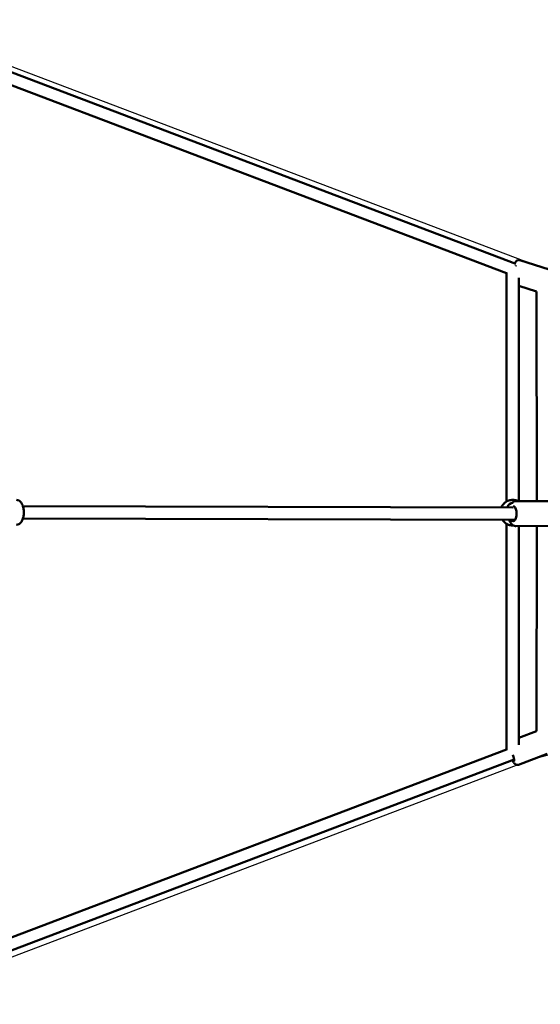
# Model space of a CAD drawing. Units: millimetres. Extents: x 798 to 37024, y 43508 to 59631.
# Drawn here: x 33218 to 34074, y 50759 to 52378 of the extents above; entities that cross this region are included whole.
import ezdxf

# ---------------------------------------------------------------- set-up
doc = ezdxf.new("R2010")
doc.units = ezdxf.units.MM
doc.layers.add('MD_Visible', color=7, linetype='Continuous', lineweight=50)

# ---------------------------------------------------------------- blocks, each defined once
blk = doc.blocks.new('CustomObjectsInViewport8_0')
at = {"layer": 'MD_Visible'}
for p, q in [((9746.7, 7090.5), (10752.5, 6708.5)), ((9745.7, 7069.5), (10737.6, 6692.7)), ((10807.5, 6699), (10759.4, 6714.3)), ((10737.6, 6317.5), (10737.6, 6694.1)), ((10757.6, 6318.1), (10757.6, 6685)), ((10786.6, 6662.7), (10757.6, 6671.9)), ((10787.3, 6318.2), (10786.6, 6662.7)), ((10752.5, 6318.1), (10824.3, 6318.3)), ((9942.5, 6309.6), (10748.1, 6307.6)), ((10738.5, 6307.7), (10738.5, 6307.6)), ((9942.4, 6289.6), (10748.2, 6287.6)), ((10737.6, 5908.6), (10737.6, 6280.9)), ((10751.7, 6287.6), (10748.2, 6287.6)), ((10752.6, 6277.1), (10824.4, 6277.3)), ((10757.6, 5917.3), (10757.6, 6277.1)), ((10786.6, 5939.8), (10787.3, 6277.2)), ((10757.6, 5928.8), (10786.6, 5939.8)), ((10737.6, 5910), (9745.7, 5533.1)), ((10750, 5893.3), (9746.7, 5512.1)), ((10757.3, 5884.8), (10804.3, 5902.7))]:
    blk.add_line(p, q, dxfattribs=at)
at = {"layer": 'MD_Visible', "extrusion": (0, 0, -1)}
for centre, major_axis, ratio, start_param, end_param in [((10748.5, 6696.3), (3.8, 11.9), 0.146862, 0.647552, 0.766876), ((10748.2, 6305.1), (9.65, -2.62), 0.999781, 3.135495, 4.477358), ((10748.2, 6297.6), (0, 12.5), 0.463346, 6.27405, 10.07058), ((10747.9, 6298.5), (-12.1, -3.3), 0.999781, 5.484726, 5.489629), ((10745.4, 5902.2), (-4.4, 11.7), 0.157791, 1.748925, 3.785094)]:
    blk.add_ellipse(centre, major_axis=major_axis, ratio=ratio, start_param=start_param, end_param=end_param, dxfattribs=at)
at = {"layer": 'MD_Visible'}
for major_axis, ratio, start_param, end_param in [((-0.87, 9.97), 0.999364, 6.172456, 6.218077), ((0.03, -10), 0.463346, 6.28085, 6.283185)]:
    blk.add_ellipse((10748.2, 6297.6), major_axis=major_axis, ratio=ratio, start_param=start_param, end_param=end_param, dxfattribs=at)
for points, knots in [([(10759.4, 6714.3), (10758.8, 6714.5), (10758.2, 6714.6), (10757, 6714.6), (10756.5, 6714.4), (10755.5, 6714.1), (10755, 6713.9), (10754.2, 6713.3), (10753.8, 6713), (10752.8, 6711.9), (10752.4, 6711.3), (10751.6, 6710.1), (10751.3, 6709.5), (10751, 6709)], [3.3460564, 3.3460564, 3.3460564, 3.3460564, 3.3970677, 3.3970677, 3.4532791, 3.4532791, 3.52488, 3.52488, 3.6307536, 3.6307536, 3.8716784, 3.8716784, 4.0320988, 4.0320988, 4.0320988, 4.0320988]), ([(9931.7, 6320.1), (9932.8, 6320.1), (9933.9, 6319.9), (9936.1, 6319), (9937, 6318.4), (9939, 6316.5), (9939.9, 6315.3), (9941.7, 6312.2), (9942.4, 6310.3), (9943.4, 6306.2), (9943.7, 6304.1), (9943.9, 6299.8), (9943.9, 6297.6), (9943.4, 6293.4), (9943, 6291.4), (9941.8, 6287.6), (9941, 6285.7), (9938.8, 6282.5), (9937.5, 6281.1), (9934.5, 6279.6), (9933.2, 6279.2), (9931.7, 6279.1), (9931.7, 6279.1), (9931.6, 6279.1)], [1.576004, 1.576004, 1.576004, 1.576004, 1.764259, 1.764259, 1.977639, 1.977639, 2.271836, 2.271836, 2.650344, 2.650344, 3.019246, 3.019246, 3.375949, 3.375949, 3.734549, 3.734549, 4.108363, 4.108363, 4.474928, 4.474928, 4.704678, 4.704678, 4.717597, 4.717597, 4.717597, 4.717597]), ([(10728.7, 6307.7), (10729.5, 6309.5), (10730.6, 6311.2), (10733.3, 6314.4), (10734.9, 6315.9), (10738.6, 6318.2), (10740.7, 6319.1), (10744.9, 6320.1), (10747.2, 6320.3), (10751.5, 6319.9), (10753.7, 6319.4), (10755.9, 6318.4), (10756.2, 6318.3), (10756.5, 6318.1)], [5.113753, 5.113753, 5.113753, 5.113753, 5.407225, 5.407225, 5.727235, 5.727235, 6.04726, 6.04726, 6.36729, 6.36729, 6.687313, 6.687313, 6.730428, 6.730428, 6.730428, 6.730428]), ([(10752.5, 6318.1), (10751.4, 6318.1), (10750.3, 6317.9), (10748.2, 6317), (10747.2, 6316.3), (10746.1, 6315.3), (10745.8, 6315), (10745.5, 6314.7)], [4.7176916, 4.7176916, 4.7176916, 4.7176916, 4.904305, 4.904305, 5.116008, 5.116008, 5.1937791, 5.1937791, 5.1937791, 5.1937791]), ([(10730.6, 6287.6), (10730.6, 6287.5), (10730.7, 6287.4), (10732, 6285.5), (10733.5, 6283.8), (10736.9, 6281.1), (10738.9, 6280.1), (10743, 6278.6), (10745.2, 6278.2), (10747.8, 6278.1), (10748.2, 6278.1), (10748.6, 6278.1)], [2.135373, 2.135373, 2.135373, 2.135373, 2.155868, 2.155868, 2.475844, 2.475844, 2.795836, 2.795836, 3.115846, 3.115846, 3.176214, 3.176214, 3.176214, 3.176214]), ([(10741.8, 6287.6), (10741.8, 6287.6), (10741.8, 6287.6), (10742.5, 6285.6), (10743.3, 6283.8), (10745.4, 6280.6), (10746.7, 6279.1), (10749.7, 6277.6), (10751, 6277.2), (10752.5, 6277.1), (10752.6, 6277.1), (10752.6, 6277.1)], [6.8698507, 6.8698507, 6.8698507, 6.8698507, 6.8729146, 6.8729146, 7.2468541, 7.2468541, 7.6155378, 7.6155378, 7.8447177, 7.8447177, 7.8592842, 7.8592842, 7.8592842, 7.8592842]), ([(10747.1, 5892.2), (10747.6, 5891.2), (10748, 5890.4), (10749.4, 5888.2), (10750.1, 5887.1), (10751.9, 5885.6), (10752.3, 5885.3), (10753.4, 5884.8), (10754.2, 5884.5), (10755.8, 5884.4), (10756.5, 5884.5), (10757.2, 5884.8), (10757.3, 5884.8), (10757.3, 5884.8)], [5.6970282, 5.6970282, 5.6970282, 5.6970282, 5.9267872, 5.9267872, 6.3473417, 6.3473417, 6.4500223, 6.4500223, 6.5509393, 6.5509393, 6.6140773, 6.6140773, 6.6160452, 6.6160452, 6.6160452, 6.6160452])]:
    blk.add_open_spline(points, degree=3, knots=knots, dxfattribs=at)

msp = doc.modelspace()

# ---------------------------------------------------------------- linework, layer by layer
msp.add_lwpolyline([(33002.3, 52378), (34064.6, 51975.1), (35347.1, 51642.5), (35523.6, 51621.5), (35523.6, 51522.7), (35345.5, 51498.9), (34061.9, 51162.1), (33001.5, 50759.3)])

# ---------------------------------------------------------------- block references
at = {"layer": 'MD_Visible'}
msp.add_blockref('CustomObjectsInViewport8_0', (23281.1, 45268.4), dxfattribs=at)

doc.saveas('drawing.dxf')
